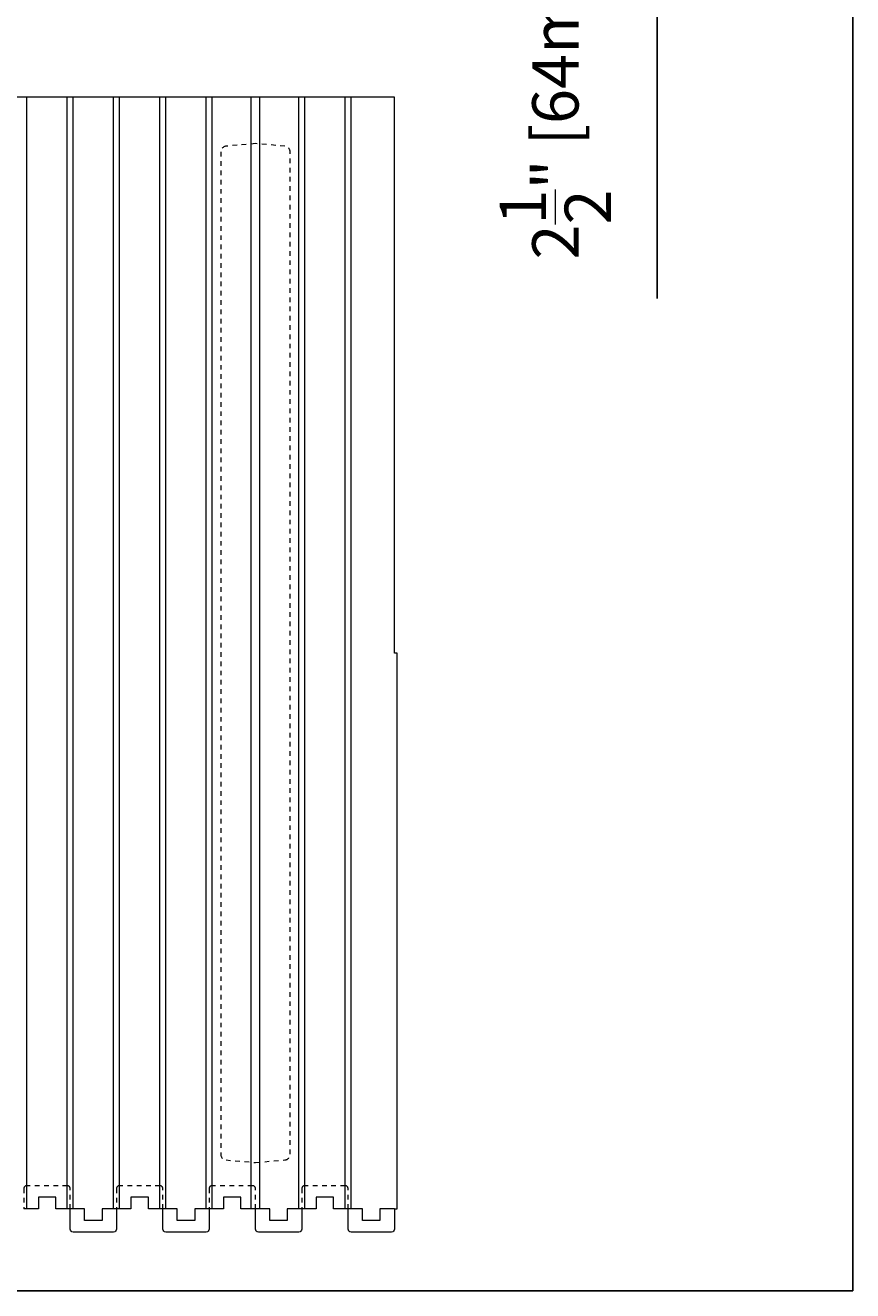
# Model space of a CAD drawing. Units: inches. Extents: x 0 to 70.4, y 0 to 81.8.
# Drawn here: x 52.6 to 70.4, y 0 to 27.3 of the extents above; entities that cross this region are included whole.
import ezdxf

# ---------------------------------------------------------------- set-up
doc = ezdxf.new("R2010")
doc.units = ezdxf.units.IN
doc.header["$MEASUREMENT"] = 0
doc.header["$PDMODE"] = 35
doc.linetypes.add('HIDDEN', pattern=[0.375, 0.25, -0.125])
doc.linetypes.add('HIDDEN2', pattern=[0.1875, 0.125, -0.0625])
doc.layers.add('Drafting 0.13mm', color=7, linetype='Continuous', lineweight=13)
doc.styles.add('Amvic 1', font='calibri.ttf', dxfattribs={"height": 0.1})
doc.dimstyles.new('Amvic Annot. in only', dxfattribs={"dimscale": 0, "dimtxt": 0.125, "dimasz": 0.0625, "dimexe": 0.0625, "dimexo": 0.0625, "dimgap": 0.09, "dimtad": 1, "dimdec": 4, "dimzin": 0, "dimdsep": 46, "dimlunit": 5, "dimtxsty": 'Amvic 1', "dimblk": 'ARCHTICK', "dimcen": 0.09375, "dimdle": 0.0625, "dimadec": 0, "dimazin": 1, "dimtfac": 1, "dimtdec": 4, "dimtofl": 0, "dimtmove": 1, "dimatfit": 3, "dimfxl": 1, "dimtolj": 1, "dimtzin": 0, "dimarcsym": 0})

# ---------------------------------------------------------------- blocks, each defined once
blk = doc.blocks.new('_ArchTick')
at = {"color": 0, "linetype": 'ByBlock', "const_width": 0.15}
blk.add_lwpolyline([(-0.5, -0.5), (0.5, 0.5)], dxfattribs=at)
blk = doc.blocks.new('*D26')
at = {"layer": 'defpoints', "color": 0, "transparency": 16777216}
for p in [(60.535, 34.106), (60.535, 31.606), (66.206, 31.606)]:
    blk.add_point(p, dxfattribs=at)
at = {"layer": 'Drafting 0.13mm', "color": 0, "lineweight": -2, "transparency": 16777216}
for p, q in [((66.206, 34.731), (66.206, 30.981)), ((61.16, 34.106), (66.831, 34.106)), ((61.16, 31.606), (66.831, 31.606)), ((66.206, 21.423), (66.206, 31.606))]:
    blk.add_line(p, q, dxfattribs=at)
at = {"layer": 'Drafting 0.13mm', "color": 0, "lineweight": -2, "transparency": 16777216, "xscale": 0.625, "yscale": 0.625, "zscale": 0.625}
for p, rotation in [((66.206, 34.106), 90), ((66.206, 31.606), 270)]:
    blk.add_blockref('_ArchTick', p, dxfattribs=dict(at, rotation=rotation))
at = {"layer": 'Drafting 0.13mm', "color": 0, "transparency": 16777216, "insert": (64.01, 25.978), "char_height": 1, "attachment_point": 5, "rotation": 90, "style": 'Amvic 1'}
blk.add_mtext('\\A1;2{\\H1x;\\S1/2;}" [64mm]', dxfattribs=at)

msp = doc.modelspace()

# ---------------------------------------------------------------- linework, layer by layer
at = {"layer": 'defpoints'}
msp.add_lwpolyline([(70.4283, 0), (0, 0), (0, 81.77856), (70.4283, 81.77856)], close=True, dxfattribs=at)
at = {"layer": 'Drafting 0.13mm'}
msp.add_line((60.53545, 25.76722), (12.53545, 25.76722), dxfattribs=at)
at = {"layer": 'Drafting 0.13mm', "color": 9, "true_color": 0xc7c8ca}
for p, q in [((52.59795, 1.76722), (52.59795, 25.76722)), ((53.47295, 1.76722), (53.47295, 25.76722)), ((53.59795, 1.76722), (53.59795, 25.76722)), ((54.47295, 1.76722), (54.47295, 25.76722)), ((54.59795, 1.76722), (54.59795, 25.76722)), ((55.47295, 1.76722), (55.47295, 25.76722)), ((55.59795, 1.76722), (55.59795, 25.76722)), ((56.47295, 1.76722), (56.47295, 25.76722)), ((56.59795, 1.76722), (56.59795, 25.76722)), ((57.4417, 1.76722), (57.4417, 25.76722)), ((57.6292, 1.76722), (57.6292, 25.76722)), ((58.47295, 1.76722), (58.47295, 25.76722)), ((58.59795, 1.76722), (58.59795, 25.76722)), ((59.47295, 1.76722), (59.47295, 25.76722)), ((59.59795, 1.76722), (59.59795, 25.76722))]:
    msp.add_line(p, q, dxfattribs=at)
at = {"layer": 'Drafting 0.13mm'}
for points in [[(60.53545, 1.76722), (60.59795, 1.76722), (60.59795, 13.76722), (60.53545, 13.76722), (60.53545, 25.76722)], [(60.53545, 1.76722), (60.22295, 1.76722), (60.22295, 1.51722), (59.84795, 1.51722), (59.84795, 1.76722), (59.22295, 1.76722), (59.22295, 2.01722), (58.84795, 2.01722), (58.84795, 1.76722), (58.53545, 1.76722), (58.22295, 1.76722), (58.22295, 1.51722), (57.84795, 1.51722), (57.84795, 1.76722), (57.22295, 1.76722), (57.22295, 2.01722), (56.84795, 2.01722), (56.84795, 1.76722), (56.53545, 1.76722), (56.22295, 1.76722), (56.22295, 1.51722), (55.84795, 1.51722), (55.84795, 1.76722), (55.22295, 1.76722), (55.22295, 2.01722), (54.84795, 2.01722), (54.84795, 1.76722), (54.53545, 1.76722), (54.22295, 1.76722), (54.22295, 1.51722), (53.84795, 1.51722), (53.84795, 1.76722), (53.22295, 1.76722), (53.22295, 2.01722), (52.84795, 2.01722), (52.84795, 1.76722), (52.53545, 1.76722)]]:
    msp.add_lwpolyline(points, dxfattribs=at)
at = {"layer": 'Drafting 0.13mm', "linetype": 'HIDDEN', "ltscale": 0.1}
msp.add_lwpolyline([(56.89956, 24.71159, 0.38887873), (56.78545, 24.58706), (56.78545, 2.94738, 0.38887873), (56.89956, 2.82285), (57.53545, 2.76722), (58.17135, 2.82285, 0.38887873), (58.28545, 2.94738), (58.28545, 24.58706, 0.38887873), (58.17135, 24.71159), (57.53545, 24.76722)], format="xyb", close=True, dxfattribs=at)
at = {"layer": 'Drafting 0.13mm', "linetype": 'HIDDEN2', "ltscale": 0.1}
for points in [[(53.53545, 1.76722), (53.53545, 2.20472, 0.41421356), (53.47295, 2.26722), (52.59795, 2.26722, 0.41421356), (52.53545, 2.20472), (52.53545, 1.76722)], [(55.53545, 1.76722), (55.53545, 2.20472, 0.41421356), (55.47295, 2.26722), (54.59795, 2.26722, 0.41421356), (54.53545, 2.20472), (54.53545, 1.76722)], [(57.53545, 1.76722), (57.53545, 2.20472, 0.41421356), (57.47295, 2.26722), (56.59795, 2.26722, 0.41421356), (56.53545, 2.20472), (56.53545, 1.76722)], [(59.53545, 1.76722), (59.53545, 2.20472, 0.41421356), (59.47295, 2.26722), (58.59795, 2.26722, 0.41421356), (58.53545, 2.20472), (58.53545, 1.76722)]]:
    msp.add_lwpolyline(points, format="xyb", dxfattribs=at)
at = {"layer": 'Drafting 0.13mm'}
for points in [[(54.53545, 1.76722), (54.53545, 1.32972, -0.41421356), (54.47295, 1.26722), (53.59795, 1.26722, -0.41421356), (53.53545, 1.32972), (53.53545, 1.76722)], [(56.53545, 1.76722), (56.53545, 1.32972, -0.41421356), (56.47295, 1.26722), (55.59795, 1.26722, -0.41421356), (55.53545, 1.32972), (55.53545, 1.76722)], [(58.53545, 1.76722), (58.53545, 1.32972, -0.41421356), (58.47295, 1.26722), (57.59795, 1.26722, -0.41421356), (57.53545, 1.32972), (57.53545, 1.76722)], [(60.53545, 1.76722), (60.53545, 1.32972, -0.41421356), (60.47295, 1.26722), (59.59795, 1.26722, -0.41421356), (59.53545, 1.32972), (59.53545, 1.76722)]]:
    msp.add_lwpolyline(points, format="xyb", dxfattribs=at)

# ---------------------------------------------------------------- dimensions: what is measured, and where the dimension line sits
dim = msp.add_linear_dim(base=(66.20579, 31.60626), p1=(60.53545, 34.10626), p2=(60.53545, 31.60626), angle=90, dimstyle='Amvic Annot. in only', override={"dimpost": '"'}, dxfattribs=at)
dim.commit()
dim.dimension.update_dxf_attribs({"geometry": '*D26', "text_midpoint": (63.81179, 25.97801), "dimtype": 160})

doc.saveas('drawing.dxf')
